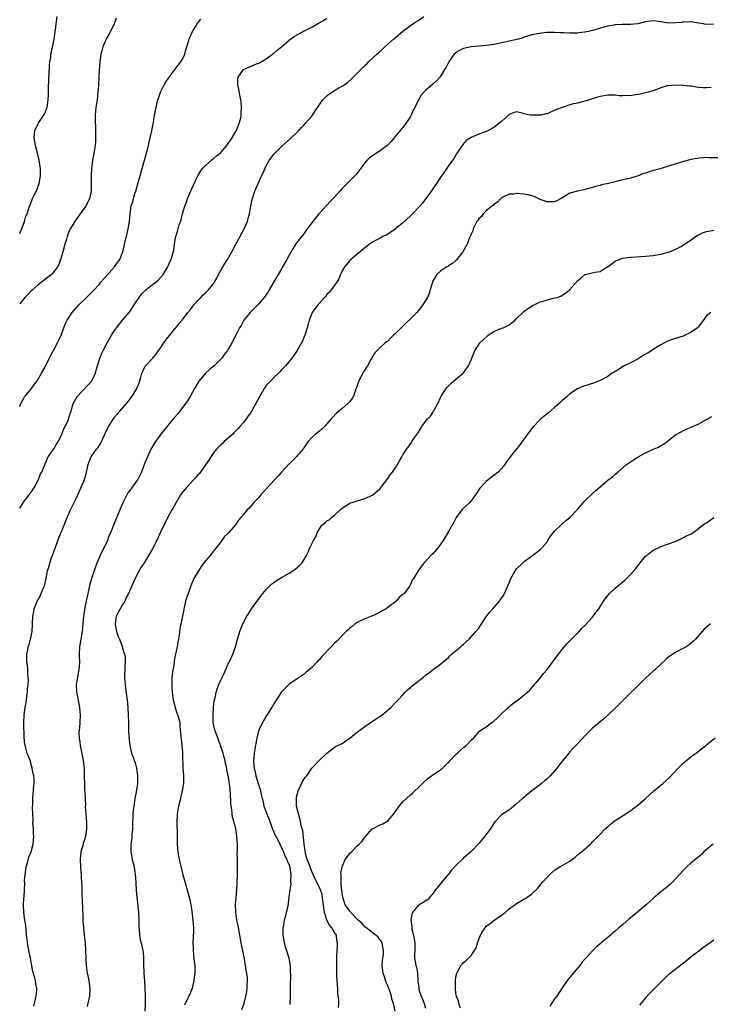
# Model space of a CAD drawing. Units: inches. Extents: x 2511000 to 2514000, y 1521000 to 1524000.
# Drawn here: x 2511000 to 2511182, y 1522871 to 1523130 of the extents above; entities that cross this region are included whole.
import ezdxf

# ---------------------------------------------------------------- set-up
doc = ezdxf.new("R2010")
doc.units = ezdxf.units.IN
doc.header["$MEASUREMENT"] = 0
doc.layers.add('LD25111521_10ft', color=82, linetype='Continuous')

msp = doc.modelspace()

# ---------------------------------------------------------------- linework, layer by layer
at = {"layer": 'LD25111521_10ft'}
for points, elevation in [([(2511000, 1523073.77), (2511000.24, 1523074.24), (2511000.54, 1523075), (2511001.29, 1523077), (2511001.66, 1523078.34), (2511001.94, 1523079), (2511002.6, 1523081), (2511002.73, 1523081.27), (2511003.39, 1523083), (2511003.72, 1523083.72), (2511004.57, 1523085.43), (2511005, 1523086.54), (2511005.15, 1523087), (2511005.48, 1523089), (2511005.45, 1523091), (2511005.41, 1523091.41), (2511005.15, 1523093.15), (2511004.73, 1523095), (2511004.21, 1523097), (2511003.99, 1523098.01), (2511003.8, 1523099), (2511003.96, 1523101), (2511004.33, 1523101.67), (2511005.02, 1523103), (2511006.39, 1523105), (2511006.6, 1523105.4), (2511007.17, 1523106.83), (2511007.23, 1523107), (2511007.5, 1523109), (2511007.56, 1523110.44), (2511007.56, 1523111.56), (2511007.69, 1523115), (2511007.76, 1523115.76), (2511007.83, 1523118.17), (2511007.96, 1523119), (2511008.17, 1523120.17), (2511008.25, 1523121), (2511008.37, 1523121.63), (2511009, 1523124.51), (2511009.09, 1523125), (2511009.39, 1523127), (2511009.43, 1523127.43), (2511009.62, 1523129), (2511009.68, 1523129.68), (2511009.85, 1523131)], 7290), ([(2511025.46, 1523130.54), (2511024.89, 1523129), (2511023.94, 1523127), (2511023.61, 1523126.39), (2511023, 1523125.35), (2511022.82, 1523125), (2511021.95, 1523123), (2511021.74, 1523122.26), (2511021.4, 1523121), (2511021.12, 1523119), (2511020.98, 1523117), (2511020.79, 1523112.79), (2511020.63, 1523111), (2511020.39, 1523109), (2511020.09, 1523107), (2511020.01, 1523105.99), (2511019.88, 1523105), (2511019.86, 1523103.86), (2511019.89, 1523103), (2511019.96, 1523102.04), (2511020, 1523101), (2511020, 1523100), (2511020.01, 1523099), (2511019.95, 1523098.05), (2511019.86, 1523097), (2511019.57, 1523095), (2511019.46, 1523094.54), (2511019.22, 1523093), (2511018.96, 1523091), (2511018.85, 1523089), (2511018.87, 1523087), (2511018.83, 1523085), (2511018.42, 1523083), (2511017.41, 1523081), (2511015.98, 1523079), (2511015.58, 1523078.42), (2511015, 1523077.65), (2511014.55, 1523077), (2511013.82, 1523075.82), (2511013.34, 1523075), (2511013, 1523074.26), (2511012.49, 1523073), (2511012.3, 1523072.3), (2511011.9, 1523071), (2511011.37, 1523069), (2511010.8, 1523067), (2511010.31, 1523065.69), (2511009.97, 1523065), (2511009, 1523063.72), (2511008.37, 1523063), (2511007.64, 1523062.36), (2511005, 1523060.37), (2511003.35, 1523059), (2511003, 1523058.67), (2511002.2, 1523057.8), (2511001.4, 1523057), (2511001, 1523056.54), (2511000, 1523055.3)], 7300), ([(2511000, 1523001.47), (2511001, 1523003.1), (2511002.51, 1523005), (2511003, 1523005.66), (2511003.53, 1523006.47), (2511003.89, 1523007), (2511004.96, 1523009), (2511005.51, 1523010.49), (2511005.81, 1523011), (2511006.46, 1523012.46), (2511006.66, 1523013), (2511007, 1523013.78), (2511007.35, 1523014.65), (2511007.55, 1523015), (2511009, 1523017.09), (2511009.68, 1523018.32), (2511010.11, 1523019), (2511011, 1523020.71), (2511011.14, 1523021), (2511011.62, 1523022.38), (2511012.01, 1523023), (2511012.86, 1523024.86), (2511013, 1523025.26), (2511013.39, 1523026.61), (2511013.55, 1523027), (2511013.76, 1523027.76), (2511014.14, 1523029), (2511015.13, 1523030.87), (2511015.21, 1523031), (2511018.06, 1523033.94), (2511019, 1523035.01), (2511019.97, 1523037), (2511020.16, 1523037.84), (2511020.52, 1523039), (2511021.1, 1523041), (2511021.67, 1523042.32), (2511021.98, 1523043), (2511023.06, 1523045), (2511023.79, 1523046.21), (2511024.21, 1523047), (2511025, 1523048.26), (2511025.5, 1523049), (2511027, 1523050.89), (2511028.93, 1523053.07), (2511030.21, 1523055), (2511031.47, 1523057), (2511032.15, 1523057.85), (2511033.13, 1523058.87), (2511033.28, 1523059), (2511035, 1523060.34), (2511035.89, 1523061), (2511036.5, 1523061.5), (2511037.86, 1523063), (2511039.06, 1523065), (2511039.62, 1523066.38), (2511039.96, 1523067), (2511040.6, 1523069.4), (2511040.82, 1523071), (2511041, 1523072.1), (2511041.19, 1523073), (2511041.62, 1523074.38), (2511041.77, 1523075), (2511042.08, 1523076.08), (2511042.55, 1523077.45), (2511042.92, 1523079), (2511043.51, 1523081), (2511043.96, 1523082.04), (2511044.24, 1523083), (2511045.21, 1523085.21), (2511046.99, 1523089.01), (2511047.73, 1523090.27), (2511048.31, 1523091), (2511049, 1523091.74), (2511050.45, 1523093), (2511050.73, 1523093.27), (2511051, 1523093.44), (2511051.81, 1523094.19), (2511052.86, 1523095), (2511053, 1523095.13), (2511054.63, 1523097), (2511054.78, 1523097.22), (2511055, 1523097.47), (2511055.59, 1523098.41), (2511056.02, 1523099), (2511057, 1523100.66), (2511057.19, 1523101), (2511057.66, 1523102.34), (2511057.97, 1523103), (2511058.28, 1523104.28), (2511058.4, 1523105), (2511058.38, 1523105.62), (2511058.46, 1523107), (2511058.36, 1523108.36), (2511058.27, 1523109), (2511058.08, 1523109.92), (2511057.79, 1523111.79), (2511057.5, 1523113), (2511057.52, 1523114.48), (2511057.59, 1523115), (2511059, 1523117), (2511061, 1523117.86), (2511062.45, 1523118.45), (2511063, 1523118.66), (2511065, 1523119.82), (2511067, 1523121.32), (2511067.9, 1523122.1), (2511069, 1523123), (2511071, 1523124.69), (2511071.4, 1523125), (2511072.35, 1523125.65), (2511073, 1523126.07), (2511073.59, 1523126.41), (2511074.71, 1523127), (2511077, 1523128.14), (2511078.5, 1523129), (2511080.07, 1523129.93), (2511081, 1523130.5)], 7320), ([(2511000, 1523028.21), (2511000.28, 1523029), (2511001, 1523030.29), (2511001.24, 1523030.76), (2511001.41, 1523031), (2511003.1, 1523033), (2511003.88, 1523034.12), (2511004.63, 1523035), (2511005, 1523035.61), (2511005.79, 1523037), (2511006.68, 1523038.68), (2511007, 1523039.32), (2511007.82, 1523041), (2511008.19, 1523041.81), (2511009, 1523043.18), (2511009.97, 1523045), (2511010.29, 1523045.71), (2511010.97, 1523047), (2511011.63, 1523049), (2511012.03, 1523049.97), (2511012.54, 1523051), (2511013.87, 1523053), (2511015, 1523054.34), (2511015.61, 1523055), (2511017.64, 1523057), (2511018.34, 1523057.66), (2511019, 1523058.32), (2511019.33, 1523058.67), (2511021, 1523060.51), (2511021.42, 1523061), (2511023, 1523062.73), (2511025.02, 1523065), (2511025.8, 1523066.2), (2511026.41, 1523067), (2511027.22, 1523069), (2511027.56, 1523070.44), (2511027.85, 1523071.85), (2511028.12, 1523073), (2511028.61, 1523075), (2511028.98, 1523077), (2511029.15, 1523079), (2511029.41, 1523081), (2511029.79, 1523082.21), (2511029.96, 1523083), (2511030.37, 1523084.37), (2511030.59, 1523085), (2511031.27, 1523087.27), (2511031.76, 1523089), (2511032.01, 1523089.99), (2511032.87, 1523093.13), (2511033.6, 1523095.6), (2511033.96, 1523097), (2511034.12, 1523097.88), (2511034.42, 1523099), (2511034.82, 1523100.82), (2511035, 1523101.83), (2511035.24, 1523103), (2511035.58, 1523105), (2511035.95, 1523107), (2511036.28, 1523108.28), (2511036.45, 1523109), (2511036.57, 1523109.43), (2511037.11, 1523111), (2511038.07, 1523113), (2511038.42, 1523113.58), (2511039.41, 1523115), (2511040.74, 1523116.74), (2511041.82, 1523118.18), (2511042.51, 1523119), (2511043, 1523119.86), (2511043.54, 1523121), (2511043.84, 1523122.16), (2511044.62, 1523124.62), (2511044.71, 1523125), (2511044.78, 1523125.22), (2511045.52, 1523127), (2511046.85, 1523129.15), (2511047.72, 1523130.28)], 7310), ([(2511003.71, 1522870.29), (2511004.2, 1522872.2), (2511004.37, 1522873), (2511004.4, 1522873.6), (2511004.52, 1522875), (2511004.29, 1522876.29), (2511004.19, 1522877), (2511003.93, 1522878.07), (2511003.46, 1522879.46), (2511002.85, 1522883), (2511002.52, 1522884.52), (2511002.45, 1522885), (2511002.09, 1522887), (2511001.99, 1522887.99), (2511001.84, 1522889), (2511001.67, 1522890.33), (2511001.58, 1522891.58), (2511001.35, 1522893), (2511001.09, 1522895), (2511001.03, 1522897), (2511001.14, 1522898.86), (2511001.15, 1522899.15), (2511001.26, 1522901), (2511001.33, 1522902.67), (2511001.31, 1522903.31), (2511001.44, 1522905), (2511001.72, 1522907), (2511002.05, 1522908.05), (2511002.39, 1522909.61), (2511003.05, 1522911), (2511003.58, 1522913), (2511003.69, 1522915), (2511003.68, 1522915.68), (2511003.62, 1522917), (2511003.51, 1522918.49), (2511003.52, 1522919), (2511003.54, 1522919.54), (2511003.46, 1522921), (2511003.4, 1522922.6), (2511003.5, 1522923.5), (2511003.47, 1522925), (2511003.56, 1522926.44), (2511003.64, 1522927), (2511003.68, 1522927.68), (2511003.81, 1522929), (2511003.79, 1522930.21), (2511003.71, 1522931), (2511003.55, 1522931.55), (2511003.32, 1522933), (2511002.74, 1522935), (2511002.01, 1522937), (2511001.63, 1522938.37), (2511001.42, 1522939), (2511001.35, 1522939.35), (2511001.2, 1522941), (2511001.11, 1522945), (2511001.16, 1522947), (2511001.43, 1522949), (2511001.69, 1522950.31), (2511001.89, 1522951.89), (2511002.05, 1522953), (2511002.09, 1522953.91), (2511002.22, 1522955), (2511002.29, 1522956.29), (2511002.26, 1522957), (2511002.16, 1522957.84), (2511002.13, 1522959), (2511002.08, 1522960.08), (2511001.92, 1522961), (2511001.87, 1522962.13), (2511001.9, 1522963), (2511002.12, 1522964.12), (2511002.28, 1522965), (2511002.46, 1522965.54), (2511002.88, 1522967), (2511003.25, 1522969), (2511003.37, 1522971), (2511003.51, 1522973), (2511003.69, 1522974.31), (2511003.84, 1522975), (2511004.6, 1522977), (2511004.77, 1522977.23), (2511005.49, 1522978.51), (2511005.7, 1522979), (2511006.11, 1522980.11), (2511006.53, 1522981), (2511006.95, 1522983), (2511007.36, 1522985), (2511007.77, 1522986.23), (2511007.93, 1522987), (2511008.38, 1522988.38), (2511008.71, 1522989.29), (2511009, 1522990.01), (2511010.29, 1522993.71), (2511011, 1522995.33), (2511011.69, 1522997), (2511012.05, 1522997.95), (2511013.44, 1523001), (2511015, 1523004.21), (2511016.23, 1523007), (2511017.05, 1523009), (2511017.5, 1523010.5), (2511017.64, 1523011), (2511018.08, 1523013), (2511018.32, 1523013.68), (2511018.82, 1523015), (2511019, 1523015.27), (2511020.27, 1523017), (2511020.61, 1523017.39), (2511021, 1523018.07), (2511021.38, 1523018.62), (2511021.98, 1523019.98), (2511022.48, 1523021), (2511023, 1523022.15), (2511023.29, 1523022.71), (2511023.44, 1523023), (2511024.69, 1523025), (2511025, 1523025.44), (2511025.73, 1523026.27), (2511026.41, 1523027), (2511028.17, 1523029), (2511028.52, 1523029.48), (2511029, 1523030.07), (2511029.68, 1523031), (2511030.8, 1523032.8), (2511030.92, 1523033), (2511031.48, 1523034.52), (2511031.69, 1523035), (2511031.98, 1523035.98), (2511032.22, 1523037), (2511032.44, 1523037.56), (2511033.12, 1523038.88), (2511033.21, 1523039), (2511035, 1523040.88), (2511035.08, 1523041), (2511035.94, 1523042.06), (2511036.58, 1523043), (2511037, 1523043.54), (2511038.03, 1523045), (2511039, 1523046.31), (2511039.56, 1523047), (2511041, 1523048.83), (2511041.16, 1523049), (2511041.99, 1523050.01), (2511042.83, 1523051), (2511044.33, 1523053), (2511045, 1523053.81), (2511045.93, 1523055), (2511047, 1523056.19), (2511047.76, 1523057), (2511048.38, 1523057.62), (2511049, 1523058.19), (2511049.4, 1523058.6), (2511049.76, 1523059), (2511051, 1523060.5), (2511051.33, 1523061), (2511051.96, 1523062.04), (2511052.45, 1523063), (2511053.57, 1523065), (2511054.12, 1523065.88), (2511054.8, 1523067), (2511055.95, 1523069), (2511057, 1523071.04), (2511058.08, 1523073), (2511058.39, 1523073.61), (2511059.18, 1523075), (2511060.04, 1523077), (2511060.21, 1523077.79), (2511060.57, 1523079), (2511060.94, 1523081.06), (2511061.27, 1523082.73), (2511062.01, 1523085), (2511062.85, 1523087), (2511063.76, 1523089), (2511064.19, 1523089.81), (2511064.68, 1523091), (2511065, 1523091.6), (2511065.8, 1523093), (2511067, 1523094.66), (2511069, 1523096.73), (2511071.53, 1523099), (2511073, 1523100.29), (2511073.69, 1523101), (2511074.31, 1523101.69), (2511075, 1523102.39), (2511075.53, 1523103), (2511077, 1523104.75), (2511077.19, 1523105), (2511077.86, 1523106.14), (2511078.51, 1523107), (2511079.92, 1523109), (2511080.41, 1523109.58), (2511081, 1523110.04), (2511081.51, 1523110.49), (2511083, 1523111.46), (2511084.16, 1523112.16), (2511085, 1523112.64), (2511085.54, 1523113), (2511086.39, 1523113.61), (2511087.45, 1523114.55), (2511087.9, 1523115), (2511089, 1523116.04), (2511089.91, 1523117), (2511090.47, 1523117.53), (2511091, 1523118.08), (2511091.47, 1523118.53), (2511091.94, 1523119), (2511093, 1523119.94), (2511094.13, 1523121), (2511094.6, 1523121.4), (2511095.63, 1523122.37), (2511096.28, 1523123), (2511098.58, 1523125), (2511099, 1523125.35), (2511101, 1523127.08), (2511103, 1523128.62), (2511104.44, 1523129.56), (2511105, 1523129.91), (2511106.54, 1523131)], 7330), ([(2511182.91, 1523128.91), (2511180.89, 1523128.89), (2511180.28, 1523129), (2511179, 1523129.19), (2511177, 1523129.55), (2511176.51, 1523129.49), (2511175, 1523129.52), (2511174.59, 1523129.41), (2511173, 1523129.25), (2511171, 1523129.2), (2511169.44, 1523129.44), (2511169, 1523129.54), (2511168.34, 1523129.66), (2511167, 1523129.8), (2511166.28, 1523129.72), (2511165, 1523129.52), (2511162.96, 1523129.04), (2511161, 1523128.85), (2511159, 1523128.83), (2511158.81, 1523128.81), (2511157, 1523128.74), (2511156.67, 1523128.67), (2511155, 1523128.43), (2511153, 1523127.87), (2511151.38, 1523127.38), (2511151, 1523127.25), (2511149.94, 1523127), (2511149, 1523126.82), (2511147.36, 1523126.64), (2511147, 1523126.59), (2511145.4, 1523126.6), (2511145, 1523126.56), (2511143.32, 1523126.68), (2511142.67, 1523126.67), (2511141, 1523126.76), (2511139, 1523126.73), (2511137.45, 1523126.55), (2511137, 1523126.52), (2511135, 1523126.09), (2511133, 1523125.48), (2511132.66, 1523125.34), (2511131.45, 1523125), (2511129, 1523124.44), (2511128.3, 1523124.3), (2511127, 1523124), (2511125, 1523123.62), (2511123, 1523123.35), (2511121.18, 1523123.18), (2511119, 1523122.95), (2511117, 1523122.51), (2511115.97, 1523122.03), (2511115, 1523121.45), (2511114.75, 1523121.25), (2511114.51, 1523121), (2511113.12, 1523119), (2511112.42, 1523117.58), (2511112.01, 1523117), (2511111, 1523115.33), (2511110.73, 1523115), (2511109.93, 1523114.07), (2511108.89, 1523113.11), (2511107, 1523111.51), (2511106.5, 1523111), (2511105.79, 1523110.21), (2511105.12, 1523109), (2511104.16, 1523107), (2511103.75, 1523106.25), (2511103.2, 1523105), (2511103, 1523104.64), (2511101.98, 1523103), (2511101, 1523101.76), (2511100.65, 1523101.35), (2511100.4, 1523101), (2511099, 1523099.35), (2511098.72, 1523099), (2511097.93, 1523098.07), (2511097, 1523097.1), (2511096.88, 1523097), (2511095, 1523095.61), (2511094.02, 1523095), (2511093, 1523094.3), (2511092.25, 1523093.75), (2511091.49, 1523093), (2511091, 1523092.38), (2511089, 1523089.74), (2511088.66, 1523089.34), (2511088.34, 1523089), (2511086.28, 1523087), (2511085, 1523085.63), (2511084.39, 1523085), (2511083, 1523083.4), (2511082.62, 1523083), (2511081.8, 1523082.2), (2511081, 1523081.3), (2511079, 1523079.2), (2511078.82, 1523079), (2511077.25, 1523077), (2511075.82, 1523075), (2511075.45, 1523074.55), (2511074.6, 1523073.4), (2511073, 1523071.35), (2511072.07, 1523069.93), (2511071, 1523068.07), (2511070.46, 1523067), (2511069.89, 1523066.11), (2511069.32, 1523065), (2511069, 1523064.54), (2511068.13, 1523063), (2511067.68, 1523062.32), (2511065.79, 1523059), (2511065.52, 1523058.48), (2511065, 1523057.76), (2511064.7, 1523057.3), (2511063, 1523055.28), (2511060.79, 1523053), (2511059.12, 1523051), (2511058.38, 1523049.62), (2511057.98, 1523049), (2511056.96, 1523047), (2511055.93, 1523045), (2511055, 1523043.32), (2511054.81, 1523043), (2511054.01, 1523041.99), (2511053.31, 1523041), (2511053, 1523040.68), (2511051.27, 1523039), (2511050, 1523038), (2511049, 1523037), (2511047.32, 1523035), (2511047.19, 1523034.81), (2511047, 1523034.48), (2511046.07, 1523033), (2511045, 1523031.02), (2511044.23, 1523029.77), (2511043.71, 1523029), (2511042.23, 1523027), (2511041.65, 1523026.35), (2511040.75, 1523025.25), (2511039, 1523023.18), (2511037.23, 1523021), (2511037, 1523020.7), (2511035.79, 1523019), (2511035, 1523017.7), (2511034.61, 1523017), (2511033.67, 1523015), (2511032.84, 1523013), (2511032.08, 1523011), (2511031.75, 1523010.25), (2511031.12, 1523009), (2511031, 1523008.82), (2511029.65, 1523007), (2511029, 1523006.16), (2511028.52, 1523005.48), (2511028.25, 1523005), (2511027.16, 1523002.84), (2511026.41, 1523001), (2511024.7, 1522997), (2511023.9, 1522995), (2511023.63, 1522994.37), (2511023.11, 1522993), (2511021.2, 1522989), (2511020.38, 1522987), (2511019.95, 1522986.05), (2511019.63, 1522985), (2511018.96, 1522983), (2511018.52, 1522981.48), (2511018.22, 1522980.22), (2511017.96, 1522979), (2511017.82, 1522978.18), (2511017.57, 1522977), (2511017.13, 1522974.87), (2511017, 1522973.97), (2511016.86, 1522973.14), (2511016.44, 1522969), (2511015.74, 1522965), (2511015.65, 1522963), (2511015.69, 1522962.31), (2511015.73, 1522961), (2511015.64, 1522959.64), (2511015.61, 1522959), (2511015.54, 1522958.46), (2511015.21, 1522957), (2511014.86, 1522955), (2511014.97, 1522953), (2511015.34, 1522951.34), (2511015.78, 1522949), (2511015.85, 1522947.85), (2511015.93, 1522947), (2511015.84, 1522945), (2511015.74, 1522943.74), (2511015.65, 1522943), (2511015.63, 1522942.37), (2511015.65, 1522941), (2511015.82, 1522939.82), (2511015.91, 1522939), (2511016.74, 1522935), (2511016.98, 1522933.02), (2511017.03, 1522930.97), (2511017.05, 1522929), (2511017.13, 1522927.13), (2511017.18, 1522926.82), (2511017.26, 1522925), (2511017.31, 1522923.31), (2511017.29, 1522922.71), (2511017.4, 1522921), (2511017.55, 1522919.55), (2511017.59, 1522919), (2511017.6, 1522918.4), (2511017.65, 1522917), (2511017.37, 1522915), (2511017, 1522913.89), (2511016.76, 1522913.24), (2511016.62, 1522912.62), (2511016.12, 1522911), (2511015.99, 1522910.01), (2511015.91, 1522909), (2511016.03, 1522907), (2511016.16, 1522905.84), (2511016.22, 1522905), (2511016.22, 1522904.22), (2511016.33, 1522903), (2511016.4, 1522901.6), (2511016.37, 1522901), (2511016.37, 1522900.37), (2511016.48, 1522897.52), (2511016.55, 1522896.55), (2511016.66, 1522893.34), (2511016.66, 1522892.66), (2511016.79, 1522891), (2511017.04, 1522889), (2511017.27, 1522887), (2511017.37, 1522885), (2511017.41, 1522883), (2511017.45, 1522882.55), (2511017.52, 1522881), (2511017.69, 1522879.69), (2511017.82, 1522879), (2511018.06, 1522877.94), (2511018.25, 1522877), (2511018.53, 1522875), (2511018.4, 1522873), (2511017.93, 1522871), (2511017.77, 1522870.23)], 7340), ([(2511182.3, 1523112.3), (2511181, 1523112.14), (2511180.18, 1523112.18), (2511179, 1523112.27), (2511178.34, 1523112.34), (2511177, 1523112.58), (2511176.57, 1523112.57), (2511175, 1523112.8), (2511174.79, 1523112.79), (2511173, 1523112.9), (2511171, 1523112.74), (2511170.66, 1523112.66), (2511169, 1523112.13), (2511167.66, 1523111.66), (2511167, 1523111.38), (2511165.69, 1523111), (2511165, 1523110.83), (2511163.52, 1523110.48), (2511163, 1523110.4), (2511161.77, 1523110.23), (2511161, 1523110.09), (2511159.88, 1523110.12), (2511159, 1523110.05), (2511158.05, 1523110.05), (2511157, 1523110.2), (2511155.76, 1523110.24), (2511155, 1523110.21), (2511153, 1523109.88), (2511152.33, 1523109.67), (2511151, 1523109.29), (2511149, 1523108.64), (2511148.58, 1523108.58), (2511147, 1523108.14), (2511145.94, 1523107.94), (2511145, 1523107.68), (2511143, 1523107.01), (2511141.54, 1523106.46), (2511141, 1523106.16), (2511140.11, 1523105.89), (2511139, 1523105.35), (2511138.68, 1523105.32), (2511137.35, 1523105), (2511137, 1523104.93), (2511134.93, 1523104.93), (2511134.52, 1523105), (2511133, 1523105.33), (2511132.47, 1523105.53), (2511131, 1523105.85), (2511130.35, 1523105.65), (2511129, 1523105.18), (2511128.92, 1523105.08), (2511127, 1523103.28), (2511126.67, 1523103), (2511125, 1523101.76), (2511124.51, 1523101.49), (2511123.74, 1523101), (2511123, 1523100.68), (2511121, 1523099.95), (2511119, 1523099.05), (2511117.72, 1523098.28), (2511116.77, 1523097.23), (2511116.65, 1523097), (2511115, 1523094.55), (2511114.42, 1523093.58), (2511113, 1523091.59), (2511112.6, 1523091), (2511111.97, 1523090.03), (2511111.2, 1523089), (2511108.73, 1523085.27), (2511107.07, 1523083), (2511106.16, 1523081.84), (2511105.45, 1523081), (2511103.56, 1523079), (2511103.26, 1523078.74), (2511103, 1523078.47), (2511101, 1523076.58), (2511099, 1523074.93), (2511097.86, 1523074.14), (2511097, 1523073.65), (2511096.6, 1523073.4), (2511095.76, 1523073), (2511095, 1523072.61), (2511094.13, 1523072.13), (2511093, 1523071.49), (2511092.24, 1523071), (2511091.56, 1523070.44), (2511091, 1523070.02), (2511089.73, 1523069), (2511089, 1523068.35), (2511087, 1523066.73), (2511086.25, 1523065.75), (2511085.64, 1523065), (2511085, 1523064), (2511084.56, 1523063), (2511084.13, 1523061.87), (2511083.57, 1523061), (2511083, 1523060.2), (2511082.11, 1523059), (2511081.67, 1523058.33), (2511081, 1523057.74), (2511080.69, 1523057.31), (2511080.33, 1523057), (2511079, 1523055.47), (2511078.56, 1523055), (2511077.33, 1523053.33), (2511077.11, 1523053), (2511077, 1523052.78), (2511076.33, 1523051), (2511076.06, 1523049.94), (2511075.79, 1523049), (2511075.14, 1523047), (2511075, 1523046.71), (2511074.53, 1523045.47), (2511074.3, 1523045), (2511073.15, 1523043), (2511072.3, 1523041.7), (2511071.71, 1523041), (2511071, 1523040.08), (2511070.04, 1523039), (2511069, 1523037.9), (2511068.6, 1523037.4), (2511068.21, 1523037), (2511067, 1523035.86), (2511066.17, 1523035), (2511065.62, 1523034.38), (2511065, 1523033.74), (2511064.68, 1523033.32), (2511064.45, 1523033), (2511063.2, 1523030.8), (2511062.25, 1523029), (2511061.15, 1523027), (2511061, 1523026.77), (2511060.2, 1523025.8), (2511059.7, 1523025), (2511059, 1523024.07), (2511058.05, 1523023), (2511057.55, 1523022.45), (2511057, 1523021.81), (2511056.57, 1523021.43), (2511056.16, 1523021), (2511055, 1523019.94), (2511053.93, 1523019), (2511053.45, 1523018.55), (2511053, 1523018.18), (2511051.88, 1523017), (2511051, 1523015.92), (2511050.38, 1523015), (2511049.86, 1523014.14), (2511049, 1523012.91), (2511047.36, 1523010.64), (2511047, 1523010.24), (2511046.44, 1523009.56), (2511045.92, 1523009), (2511045, 1523008.05), (2511044.03, 1523007), (2511043, 1523005.78), (2511042.43, 1523005), (2511041.21, 1523003), (2511040.46, 1523001.54), (2511040.14, 1523001), (2511039, 1522998.91), (2511037, 1522994.95), (2511036.38, 1522993.62), (2511036.11, 1522993), (2511035, 1522990.76), (2511034, 1522989), (2511033, 1522987.33), (2511032.03, 1522985.97), (2511031, 1522984.09), (2511030.43, 1522983), (2511030, 1522982), (2511029.53, 1522981), (2511028.71, 1522979), (2511028.08, 1522977.92), (2511027.71, 1522977), (2511027, 1522975.92), (2511026.47, 1522975), (2511025.96, 1522974.04), (2511025.47, 1522973), (2511025.13, 1522971), (2511025.18, 1522970.82), (2511025.55, 1522969), (2511025.89, 1522967.89), (2511026.31, 1522967), (2511027, 1522965.13), (2511027.06, 1522965), (2511027.45, 1522963.45), (2511027.67, 1522963), (2511027.78, 1522962.22), (2511027.85, 1522961), (2511027.73, 1522959.73), (2511027.61, 1522957), (2511027.74, 1522955.74), (2511027.77, 1522955), (2511027.86, 1522954.14), (2511028.16, 1522952.16), (2511028.31, 1522951), (2511028.52, 1522949), (2511028.62, 1522947), (2511028.65, 1522945.35), (2511028.69, 1522944.69), (2511028.72, 1522943), (2511028.78, 1522941.22), (2511029, 1522939), (2511029.48, 1522937), (2511029.89, 1522935.89), (2511030.17, 1522935), (2511030.4, 1522934.4), (2511030.78, 1522933), (2511031.09, 1522931), (2511031.08, 1522929), (2511030.75, 1522926.75), (2511030.38, 1522925), (2511030.29, 1522924.29), (2511030.05, 1522923), (2511029.92, 1522922.08), (2511029.86, 1522921), (2511029.84, 1522919.84), (2511029.78, 1522919), (2511029.71, 1522917), (2511029.56, 1522915.56), (2511029.54, 1522914.46), (2511029.31, 1522913), (2511029.27, 1522911.27), (2511029.3, 1522911), (2511029.57, 1522909.57), (2511029.69, 1522909), (2511029.95, 1522907.95), (2511030.14, 1522907), (2511030.32, 1522905.68), (2511030.43, 1522905), (2511030.59, 1522903), (2511030.74, 1522900.74), (2511030.89, 1522899), (2511031.3, 1522895), (2511031.38, 1522893), (2511031.38, 1522891.38), (2511031.39, 1522891), (2511031.46, 1522890.54), (2511031.56, 1522889), (2511031.78, 1522887.78), (2511032.01, 1522887), (2511032.47, 1522885), (2511032.53, 1522884.53), (2511032.63, 1522883), (2511032.61, 1522881.39), (2511032.69, 1522879), (2511032.88, 1522876.88), (2511033.02, 1522875.02), (2511033.07, 1522873), (2511033.05, 1522870.95), (2511032.95, 1522869)], 7350), ([(2511185, 1523093.73), (2511181.75, 1523093.75), (2511181, 1523093.81), (2511180.22, 1523093.78), (2511179, 1523093.66), (2511177, 1523093.27), (2511175, 1523092.79), (2511173, 1523092.17), (2511171, 1523091.5), (2511169.33, 1523091), (2511167.47, 1523090.53), (2511167, 1523090.38), (2511165.92, 1523090.08), (2511165, 1523089.72), (2511164.43, 1523089.57), (2511163, 1523089), (2511161, 1523088.42), (2511160.2, 1523088.2), (2511159, 1523087.93), (2511157.55, 1523087.55), (2511157, 1523087.45), (2511155.22, 1523087), (2511153.37, 1523086.63), (2511153, 1523086.48), (2511151.78, 1523086.22), (2511151, 1523085.9), (2511149, 1523085.37), (2511148.71, 1523085.29), (2511147, 1523084.99), (2511145, 1523084.41), (2511142.71, 1523083), (2511141.6, 1523082.4), (2511141, 1523082.18), (2511139.89, 1523082.12), (2511139, 1523082.19), (2511137.22, 1523082.78), (2511136.66, 1523083), (2511135.58, 1523083.58), (2511135, 1523083.7), (2511133.99, 1523083.99), (2511133, 1523084.13), (2511131, 1523084.31), (2511130.21, 1523084.21), (2511129, 1523084.13), (2511127, 1523083.17), (2511126.82, 1523083), (2511125.95, 1523082.06), (2511125, 1523081.45), (2511124.78, 1523081.22), (2511124.48, 1523081), (2511123, 1523079.75), (2511122.16, 1523079), (2511121.73, 1523078.27), (2511121, 1523077.64), (2511120.75, 1523077.25), (2511120.54, 1523077), (2511119.95, 1523075.95), (2511119.56, 1523075), (2511119.48, 1523074.52), (2511119, 1523073.66), (2511118.84, 1523073.16), (2511118.73, 1523073), (2511118.49, 1523072.49), (2511117.94, 1523071), (2511116.85, 1523069), (2511115.16, 1523066.84), (2511115, 1523066.72), (2511114.1, 1523065.9), (2511113, 1523065.26), (2511112.85, 1523065.15), (2511112.58, 1523065), (2511111, 1523063.99), (2511109.92, 1523063), (2511109, 1523061.42), (2511108.8, 1523061), (2511108.7, 1523060.7), (2511107.92, 1523058.08), (2511107.48, 1523057), (2511107, 1523056.16), (2511106.31, 1523055), (2511104.68, 1523053), (2511103, 1523051.32), (2511101.8, 1523050.2), (2511100.55, 1523049), (2511099, 1523047.42), (2511098.55, 1523047), (2511097.78, 1523046.22), (2511097, 1523045.5), (2511096.73, 1523045.27), (2511096.37, 1523045), (2511095, 1523043.77), (2511094.2, 1523043), (2511093.62, 1523042.38), (2511092.85, 1523041.15), (2511092.8, 1523041), (2511092.6, 1523040.6), (2511091.7, 1523039), (2511091.41, 1523038.59), (2511091, 1523037.9), (2511090.65, 1523037.35), (2511089.39, 1523035), (2511089, 1523033.79), (2511088.51, 1523032.51), (2511087.97, 1523031), (2511087.61, 1523030.39), (2511087, 1523029.58), (2511086.51, 1523029), (2511085, 1523027.75), (2511083.53, 1523026.47), (2511082.52, 1523025.48), (2511082.1, 1523025), (2511081, 1523023.68), (2511080.32, 1523023), (2511079.69, 1523022.31), (2511079, 1523021.79), (2511077.99, 1523021), (2511077, 1523020.1), (2511076.04, 1523019), (2511075, 1523017.51), (2511074.8, 1523017.2), (2511073, 1523015.07), (2511071.97, 1523014.03), (2511071, 1523013.14), (2511069, 1523010.95), (2511068.12, 1523009.88), (2511067, 1523008.8), (2511065.37, 1523007), (2511064.26, 1523005.74), (2511063.54, 1523005), (2511063, 1523004.26), (2511061.72, 1523003), (2511061, 1523002.07), (2511060.49, 1523001.51), (2511059.96, 1523001), (2511059, 1522999.85), (2511058.31, 1522999), (2511057.71, 1522998.29), (2511056.88, 1522997.12), (2511055.01, 1522995), (2511053.98, 1522994.02), (2511053.32, 1522993), (2511053, 1522992.64), (2511051.83, 1522991), (2511051.42, 1522990.58), (2511051, 1522990.07), (2511050.19, 1522989), (2511049, 1522987.62), (2511047.88, 1522986.12), (2511047.12, 1522985), (2511045.94, 1522983), (2511045.09, 1522981), (2511045, 1522980.74), (2511044.38, 1522979), (2511043.75, 1522977), (2511043.35, 1522975.35), (2511043.28, 1522975), (2511043.25, 1522974.75), (2511042.92, 1522973.08), (2511042.48, 1522971), (2511042.18, 1522969.82), (2511042.07, 1522968.07), (2511041.85, 1522967), (2511041.68, 1522966.32), (2511041.49, 1522965), (2511041, 1522962.65), (2511040.75, 1522961.25), (2511040.69, 1522960.69), (2511040.21, 1522957.79), (2511040.15, 1522957), (2511040.15, 1522956.15), (2511040.08, 1522955), (2511040.14, 1522953.86), (2511040.27, 1522952.27), (2511040.46, 1522951), (2511040.97, 1522948.97), (2511041.46, 1522947.46), (2511041.7, 1522947), (2511041.97, 1522946.03), (2511042.2, 1522945), (2511042.26, 1522944.26), (2511042.34, 1522943), (2511042.53, 1522940.53), (2511042.73, 1522939), (2511042.9, 1522937.1), (2511042.89, 1522936.89), (2511043.05, 1522933), (2511043.16, 1522931.16), (2511043.15, 1522929), (2511042.86, 1522927), (2511042.47, 1522925.53), (2511042.36, 1522925), (2511041.86, 1522923), (2511041.55, 1522921), (2511041.43, 1522918.57), (2511041.48, 1522915.48), (2511041.47, 1522915), (2511041.52, 1522913), (2511041.71, 1522911), (2511042.07, 1522909), (2511042.23, 1522908.24), (2511043, 1522904.89), (2511043.41, 1522903.41), (2511043.77, 1522902.23), (2511044.64, 1522899), (2511045, 1522897.44), (2511045.09, 1522897), (2511045.35, 1522895.35), (2511045.65, 1522893), (2511045.71, 1522891.71), (2511045.79, 1522891), (2511045.8, 1522890.2), (2511045.64, 1522887), (2511045.69, 1522885.69), (2511045.69, 1522885), (2511045.85, 1522883.85), (2511046.03, 1522881.97), (2511046.14, 1522881), (2511046.14, 1522880.14), (2511046.15, 1522879), (2511046.02, 1522878.02), (2511045.92, 1522877), (2511045.55, 1522875.55), (2511045.43, 1522875), (2511045.31, 1522874.69), (2511045, 1522873.97), (2511044.6, 1522873), (2511044.25, 1522872.25), (2511043.42, 1522870.58)], 7360), ([(2511058.56, 1522869.44), (2511059.1, 1522870.9), (2511059.14, 1522871.14), (2511059.64, 1522873), (2511059.86, 1522874.14), (2511059.97, 1522875), (2511059.99, 1522875.99), (2511060.06, 1522877), (2511060.01, 1522877.99), (2511059.88, 1522879), (2511059.69, 1522879.69), (2511059.54, 1522881), (2511059.22, 1522882.78), (2511058.35, 1522887), (2511057.99, 1522889), (2511057.56, 1522891.56), (2511057.28, 1522893), (2511056.95, 1522895), (2511056.86, 1522897.14), (2511057.04, 1522898.96), (2511057.26, 1522901), (2511057.37, 1522902.63), (2511057.46, 1522905), (2511057.44, 1522906.56), (2511057.46, 1522907.46), (2511057.38, 1522909), (2511057.35, 1522910.65), (2511057.39, 1522911.39), (2511057.39, 1522913), (2511057.27, 1522915), (2511057.22, 1522915.22), (2511056.94, 1522917.06), (2511056.48, 1522919), (2511056.1, 1522920.1), (2511055.96, 1522922.04), (2511055.75, 1522923), (2511055.69, 1522923.69), (2511055.53, 1522926.47), (2511055.52, 1522927), (2511055.49, 1522927.49), (2511055.31, 1522929), (2511054.99, 1522931), (2511054.63, 1522932.63), (2511054.58, 1522933), (2511054.27, 1522934.27), (2511054.18, 1522935), (2511053.92, 1522935.92), (2511053.68, 1522937), (2511052.97, 1522939), (2511052.43, 1522940.43), (2511052.19, 1522941), (2511051.46, 1522943), (2511051.04, 1522945), (2511050.96, 1522947), (2511051.09, 1522949), (2511051.3, 1522950.7), (2511051.5, 1522951.5), (2511051.83, 1522953), (2511052.1, 1522953.9), (2511052.51, 1522955), (2511053, 1522956.14), (2511053.78, 1522957.78), (2511055, 1522960.47), (2511055.27, 1522961), (2511056.2, 1522963), (2511056.87, 1522965), (2511057.41, 1522967), (2511058.04, 1522969), (2511058.29, 1522969.71), (2511058.84, 1522971), (2511059.89, 1522973), (2511060.33, 1522973.67), (2511061.15, 1522975), (2511063, 1522977.62), (2511064.13, 1522979), (2511065, 1522980.03), (2511066.49, 1522981.51), (2511067, 1522981.91), (2511067.62, 1522982.38), (2511068.58, 1522983), (2511069, 1522983.26), (2511071, 1522984.38), (2511072.03, 1522985), (2511072.61, 1522985.39), (2511073.7, 1522986.3), (2511074.38, 1522987), (2511075, 1522987.96), (2511075.62, 1522989), (2511076.07, 1522989.93), (2511076.5, 1522991), (2511077, 1522992.06), (2511077.48, 1522993), (2511078.03, 1522993.97), (2511078.44, 1522995), (2511079, 1522996.06), (2511079.68, 1522997), (2511080.41, 1522997.59), (2511081, 1522998.17), (2511081.56, 1522998.44), (2511082.17, 1522999), (2511083, 1522999.61), (2511084.5, 1523001), (2511084.78, 1523001.22), (2511085, 1523001.47), (2511087, 1523002.76), (2511087.16, 1523002.84), (2511087.62, 1523003), (2511089, 1523003.37), (2511089.57, 1523003.57), (2511091, 1523004.02), (2511093, 1523004.94), (2511093.09, 1523005), (2511095, 1523006.69), (2511095.27, 1523007), (2511097, 1523009.33), (2511097.7, 1523010.3), (2511098.29, 1523011), (2511099, 1523011.99), (2511099.62, 1523013), (2511100.09, 1523013.91), (2511100.72, 1523015), (2511101, 1523015.52), (2511101.96, 1523017), (2511102.44, 1523017.56), (2511103.26, 1523018.74), (2511103.4, 1523019), (2511104.16, 1523020.16), (2511104.76, 1523021), (2511104.87, 1523021.13), (2511105, 1523021.35), (2511105.67, 1523022.33), (2511106.04, 1523023), (2511107.54, 1523025), (2511108.26, 1523025.74), (2511109, 1523026.84), (2511109.08, 1523026.92), (2511109.25, 1523027.25), (2511110.25, 1523029), (2511111, 1523030.76), (2511111.13, 1523031), (2511112.45, 1523033), (2511112.69, 1523033.31), (2511113, 1523033.7), (2511113.68, 1523034.32), (2511115, 1523035.48), (2511116.88, 1523037), (2511117, 1523037.12), (2511118.3, 1523039), (2511119, 1523040.54), (2511119.68, 1523042.32), (2511120.01, 1523043), (2511121, 1523044.57), (2511121.32, 1523045), (2511122.16, 1523045.84), (2511123.23, 1523046.77), (2511123.53, 1523047), (2511125, 1523047.97), (2511127, 1523048.84), (2511127.4, 1523049), (2511128.5, 1523049.5), (2511129, 1523049.8), (2511130.62, 1523051), (2511131, 1523051.4), (2511132.6, 1523053), (2511132.79, 1523053.21), (2511133, 1523053.37), (2511134.02, 1523054.02), (2511135.17, 1523054.83), (2511135.59, 1523055), (2511137, 1523055.69), (2511137.98, 1523055.98), (2511139, 1523056.36), (2511140.74, 1523056.74), (2511141.7, 1523057), (2511142.65, 1523057.35), (2511143, 1523057.53), (2511143.89, 1523058.11), (2511144.94, 1523059), (2511147, 1523061.34), (2511147.93, 1523062.07), (2511149, 1523063), (2511151, 1523063.47), (2511151.63, 1523063.63), (2511153, 1523063.84), (2511154.86, 1523065), (2511155, 1523065.07), (2511157, 1523066.51), (2511157.32, 1523066.68), (2511158.05, 1523067), (2511159, 1523067.32), (2511161, 1523067.61), (2511163.77, 1523067.77), (2511165, 1523067.81), (2511167, 1523068.03), (2511169, 1523068.39), (2511171, 1523068.89), (2511171.31, 1523069), (2511172.5, 1523069.5), (2511173, 1523069.7), (2511174.51, 1523070.51), (2511175, 1523070.79), (2511175.28, 1523071), (2511177, 1523072.16), (2511178.14, 1523073), (2511178.65, 1523073.35), (2511179, 1523073.48), (2511180, 1523074), (2511181, 1523074.32), (2511181.55, 1523074.45), (2511183, 1523074.7)], 7370), ([(2511182.17, 1523053), (2511181, 1523052.1), (2511179.72, 1523050.28), (2511179, 1523049.4), (2511178.84, 1523049.16), (2511178.71, 1523049), (2511177, 1523047.81), (2511175.41, 1523047), (2511175.11, 1523046.89), (2511172.07, 1523045.93), (2511170.61, 1523045.39), (2511169, 1523044.51), (2511167.69, 1523043.69), (2511165.64, 1523042.36), (2511164.36, 1523041.64), (2511163, 1523040.81), (2511161, 1523039.76), (2511159.13, 1523038.87), (2511158.29, 1523038.29), (2511156.67, 1523037.33), (2511156.21, 1523037), (2511155, 1523036.19), (2511153, 1523035.06), (2511151.48, 1523034.52), (2511151, 1523034.32), (2511149, 1523033.68), (2511148.45, 1523033.55), (2511147, 1523032.94), (2511145, 1523031.58), (2511144.44, 1523031), (2511143.67, 1523030.33), (2511143, 1523029.82), (2511142.17, 1523029), (2511141, 1523028), (2511139.4, 1523026.6), (2511139, 1523026.31), (2511138.29, 1523025.71), (2511137.39, 1523025), (2511137, 1523024.65), (2511135.43, 1523023), (2511135, 1523022.5), (2511133.89, 1523021), (2511131.85, 1523018.15), (2511129.31, 1523015), (2511128.33, 1523013.67), (2511127.86, 1523013), (2511127, 1523011.93), (2511126.13, 1523011), (2511125, 1523010.07), (2511124.39, 1523009.61), (2511123, 1523008.51), (2511121.53, 1523007), (2511121.28, 1523006.72), (2511120.17, 1523005), (2511119, 1523003.41), (2511118.64, 1523003), (2511117, 1523001.47), (2511116.56, 1523001), (2511115.08, 1522999), (2511114.38, 1522997.62), (2511113, 1522995.33), (2511112.17, 1522993.83), (2511111.65, 1522993), (2511111, 1522992.06), (2511110.22, 1522991), (2511109, 1522989.58), (2511108.4, 1522989), (2511107, 1522987.42), (2511106.57, 1522987), (2511105.85, 1522986.15), (2511105, 1522985), (2511103.83, 1522983), (2511103.49, 1522982.51), (2511103, 1522981.39), (2511102.81, 1522981), (2511102.31, 1522980.31), (2511101.32, 1522979), (2511101.14, 1522978.86), (2511101, 1522978.7), (2511100.03, 1522977.97), (2511099.22, 1522977), (2511098.09, 1522976.09), (2511097, 1522975.28), (2511096.56, 1522975), (2511095.52, 1522974.48), (2511095, 1522974.05), (2511093.13, 1522973.13), (2511092.75, 1522973), (2511091, 1522972.33), (2511089, 1522971.39), (2511088.45, 1522971), (2511087.67, 1522970.33), (2511087, 1522969.9), (2511086.56, 1522969.44), (2511086.03, 1522969), (2511085, 1522967.98), (2511083.56, 1522966.44), (2511083, 1522965.92), (2511080.25, 1522963), (2511079.62, 1522962.38), (2511079, 1522961.64), (2511078.67, 1522961.33), (2511078.4, 1522961), (2511077, 1522959.54), (2511076.43, 1522959), (2511075.62, 1522958.38), (2511075, 1522957.8), (2511071, 1522955.1), (2511069.96, 1522954.04), (2511069, 1522953.11), (2511067, 1522949.97), (2511066.67, 1522949.33), (2511065, 1522946.73), (2511064.36, 1522945.64), (2511064.03, 1522945), (2511063.02, 1522942.98), (2511062.5, 1522941), (2511062.45, 1522940.45), (2511061.95, 1522938.05), (2511061.84, 1522937), (2511061.74, 1522935.74), (2511061.64, 1522935), (2511061.76, 1522933.76), (2511061.78, 1522933), (2511062.03, 1522932.03), (2511062.24, 1522931), (2511062.84, 1522929), (2511063, 1522928.42), (2511063.39, 1522927.39), (2511063.5, 1522927), (2511063.6, 1522926.4), (2511063.93, 1522925), (2511064.17, 1522924.17), (2511064.39, 1522923), (2511065, 1522921.39), (2511065.12, 1522921), (2511065.67, 1522919.67), (2511065.91, 1522919), (2511066.49, 1522917.51), (2511066.75, 1522916.75), (2511067.37, 1522915.37), (2511068.2, 1522913.8), (2511068.58, 1522913), (2511068.69, 1522912.69), (2511069, 1522912.12), (2511069.34, 1522911.34), (2511069.51, 1522911), (2511069.9, 1522909.9), (2511070.4, 1522909), (2511070.51, 1522908.51), (2511071, 1522907.53), (2511071.11, 1522907.11), (2511071.17, 1522907), (2511071.24, 1522906.76), (2511071.47, 1522905), (2511071.35, 1522903.35), (2511071.4, 1522903), (2511071.44, 1522902.56), (2511071.19, 1522901), (2511070.99, 1522899), (2511070.65, 1522896.65), (2511070.26, 1522895), (2511070.08, 1522894.08), (2511069.76, 1522893), (2511069.54, 1522891.54), (2511069.4, 1522891), (2511069.4, 1522889.4), (2511069.36, 1522889), (2511069.61, 1522887.61), (2511069.7, 1522887), (2511069.99, 1522885.99), (2511070.32, 1522885), (2511070.47, 1522884.47), (2511070.96, 1522883), (2511071.26, 1522881), (2511071.31, 1522879.31), (2511071.36, 1522878.64), (2511071.32, 1522875.32), (2511071.34, 1522875), (2511071.31, 1522873), (2511071.23, 1522870.77)], 7380), ([(2511084.04, 1522869.96), (2511084.09, 1522871), (2511084.1, 1522872.1), (2511083.97, 1522873), (2511083.85, 1522874.15), (2511083.83, 1522875), (2511083.7, 1522877), (2511083.64, 1522878.36), (2511083.57, 1522879.57), (2511083.56, 1522881), (2511083.61, 1522882.39), (2511083.6, 1522883.6), (2511083.79, 1522886.21), (2511083.8, 1522887), (2511083.64, 1522887.64), (2511083.48, 1522889), (2511083, 1522889.72), (2511082.29, 1522891), (2511081.63, 1522891.63), (2511080.96, 1522892.96), (2511080.95, 1522893.05), (2511080.32, 1522895), (2511080.14, 1522896.14), (2511080.1, 1522897), (2511079.95, 1522898.05), (2511079.86, 1522899), (2511079.71, 1522899.71), (2511079.27, 1522901), (2511079, 1522901.57), (2511078.52, 1522902.52), (2511078.31, 1522903), (2511077.88, 1522903.88), (2511077.38, 1522905), (2511077, 1522905.8), (2511076.54, 1522907), (2511076.13, 1522908.13), (2511075.79, 1522909), (2511075.34, 1522910.66), (2511075.26, 1522911), (2511075.26, 1522911.26), (2511074.99, 1522913.01), (2511074.63, 1522916.63), (2511074.47, 1522917), (2511074.18, 1522917.82), (2511073.99, 1522919), (2511073.88, 1522919.88), (2511073.46, 1522921), (2511073.01, 1522922.99), (2511072.93, 1522924.93), (2511073, 1522925.41), (2511073.38, 1522927), (2511074.54, 1522929.46), (2511075, 1522930.23), (2511075.37, 1522930.63), (2511075.65, 1522931), (2511077, 1522933), (2511079, 1522935.1), (2511081, 1522936.94), (2511082.13, 1522937.87), (2511083.27, 1522938.73), (2511083.82, 1522939), (2511085, 1522939.54), (2511086.63, 1522940.63), (2511087, 1522940.89), (2511088.13, 1522941.87), (2511089, 1522942.49), (2511089.27, 1522942.73), (2511089.62, 1522943), (2511091, 1522944.02), (2511092.76, 1522945.24), (2511093, 1522945.35), (2511093.96, 1522946.04), (2511095, 1522946.66), (2511095.46, 1522947), (2511097.84, 1522949), (2511099, 1522950.23), (2511099.79, 1522951), (2511101, 1522952.28), (2511101.63, 1522953), (2511102.29, 1522953.71), (2511103, 1522954.27), (2511103.37, 1522954.63), (2511105, 1522955.9), (2511106.46, 1522957), (2511107, 1522957.46), (2511107.89, 1522958.11), (2511109, 1522959), (2511111, 1522960.49), (2511111.65, 1522961), (2511113, 1522962.18), (2511113.41, 1522962.59), (2511113.86, 1522963), (2511115, 1522963.94), (2511116.23, 1522965), (2511116.63, 1522965.37), (2511117, 1522965.64), (2511118.45, 1522967), (2511119, 1522967.57), (2511120.28, 1522969), (2511121, 1522969.92), (2511121.45, 1522970.55), (2511123.09, 1522973), (2511123.91, 1522974.09), (2511124.68, 1522975), (2511126.44, 1522977), (2511126.69, 1522977.31), (2511127.52, 1522978.48), (2511127.78, 1522979), (2511128.38, 1522980.38), (2511128.68, 1522981), (2511129, 1522981.84), (2511129.5, 1522983), (2511130.16, 1522984.16), (2511130.62, 1522985), (2511130.77, 1522985.23), (2511131, 1522985.5), (2511132.55, 1522987), (2511133, 1522987.39), (2511136.21, 1522989.79), (2511137.32, 1522990.68), (2511137.61, 1522991), (2511139, 1522992.63), (2511139.26, 1522993), (2511139.89, 1522994.11), (2511140.66, 1522995), (2511141, 1522995.41), (2511142.64, 1522997), (2511143.89, 1522998.11), (2511145.02, 1522998.98), (2511146.96, 1523001.04), (2511148.62, 1523003), (2511149, 1523003.42), (2511151, 1523005.33), (2511151.9, 1523006.1), (2511153, 1523007.1), (2511155, 1523008.82), (2511156.23, 1523009.77), (2511157, 1523010.43), (2511157.33, 1523010.67), (2511157.67, 1523011), (2511159.97, 1523013), (2511161, 1523013.72), (2511161.81, 1523014.19), (2511163, 1523014.97), (2511165, 1523016.02), (2511166.98, 1523016.98), (2511168.42, 1523017.58), (2511169, 1523017.95), (2511169.7, 1523018.3), (2511170.71, 1523019), (2511173, 1523020.85), (2511173.23, 1523021), (2511175, 1523021.96), (2511175.71, 1523022.29), (2511177, 1523022.79), (2511179, 1523023.71), (2511181, 1523024.8), (2511182.41, 1523025.59)], 7390), ([(2511098.97, 1522869.03), (2511098.57, 1522871), (2511098.14, 1522872.14), (2511098, 1522873), (2511097.48, 1522874.52), (2511097, 1522875.71), (2511096.59, 1522876.59), (2511096.22, 1522877.78), (2511095.8, 1522879), (2511095.54, 1522881), (2511095.63, 1522882.37), (2511095.71, 1522883), (2511095.86, 1522883.86), (2511095.94, 1522885), (2511095.63, 1522886.37), (2511095.59, 1522887), (2511095.4, 1522887.4), (2511095, 1522887.83), (2511094.48, 1522888.48), (2511093.92, 1522889), (2511093, 1522889.62), (2511091.16, 1522891.16), (2511091, 1522891.26), (2511090.16, 1522892.16), (2511089.25, 1522893), (2511087.28, 1522895), (2511087.18, 1522895.18), (2511087, 1522895.36), (2511086.29, 1522896.29), (2511085.81, 1522897), (2511085.16, 1522899), (2511085, 1522900.05), (2511084.91, 1522900.91), (2511084.86, 1522901.14), (2511084.75, 1522903), (2511084.78, 1522904.78), (2511084.72, 1522905), (2511084.67, 1522905.33), (2511085, 1522907.01), (2511085.82, 1522909), (2511087, 1522910.55), (2511087.21, 1522910.79), (2511087.45, 1522911), (2511089, 1522912.52), (2511089.52, 1522913), (2511090.24, 1522913.76), (2511091, 1522914.82), (2511091.15, 1522915), (2511092.95, 1522917), (2511093, 1522917.04), (2511095, 1522918.05), (2511095.69, 1522918.31), (2511097, 1522919.14), (2511098.6, 1522921), (2511100.04, 1522923), (2511101, 1522924.15), (2511103, 1522925.95), (2511103.58, 1522926.42), (2511104.16, 1522927), (2511105, 1522927.79), (2511106.14, 1522929), (2511107.66, 1522930.34), (2511108.55, 1522931), (2511111, 1522932.68), (2511111.41, 1522933), (2511112.24, 1522933.76), (2511113, 1522934.49), (2511113.49, 1522935), (2511115, 1522936.63), (2511115.42, 1522937), (2511116.22, 1522937.78), (2511117, 1522938.43), (2511117.71, 1522939), (2511119, 1522940.34), (2511119.69, 1522941), (2511121.23, 1522942.77), (2511121.56, 1522943), (2511123, 1522943.91), (2511124.43, 1522945), (2511124.79, 1522945.21), (2511125, 1522945.36), (2511125.85, 1522946.15), (2511126.62, 1522947), (2511128.75, 1522949), (2511129.91, 1522949.91), (2511131, 1522950.74), (2511131.37, 1522951), (2511133, 1522952.31), (2511133.82, 1522953), (2511134.43, 1522953.57), (2511135.39, 1522954.61), (2511137, 1522956.51), (2511138.09, 1522957.91), (2511139.01, 1522959), (2511140.72, 1522961.28), (2511141.59, 1522962.41), (2511141.99, 1522963), (2511143, 1522964.25), (2511144.25, 1522965.75), (2511147.48, 1522969), (2511148.16, 1522969.84), (2511149, 1522970.59), (2511151, 1522972.74), (2511151.21, 1522973), (2511151.94, 1522974.06), (2511152.63, 1522975), (2511153.92, 1522977), (2511154.36, 1522977.64), (2511155, 1522978.47), (2511155.49, 1522979), (2511157, 1522980.43), (2511159.49, 1522982.51), (2511161, 1522984.03), (2511162.38, 1522985.62), (2511163.27, 1522986.73), (2511163.48, 1522987), (2511165, 1522988.8), (2511165.22, 1522989), (2511167, 1522990.38), (2511167.41, 1522990.59), (2511169, 1522991.35), (2511171, 1522992.11), (2511172.74, 1522992.74), (2511173.41, 1522993), (2511174.48, 1522993.52), (2511175, 1522993.73), (2511175.81, 1522994.19), (2511177, 1522994.73), (2511177.42, 1522995), (2511179, 1522996.18), (2511180.59, 1522997.41), (2511181, 1522997.62), (2511182.97, 1522999)], 7400), ([(2511182.11, 1522971), (2511181.48, 1522970.52), (2511180.42, 1522969.58), (2511179.87, 1522969), (2511178.15, 1522967), (2511177.58, 1522966.42), (2511176.47, 1522965.53), (2511175.69, 1522965), (2511175, 1522964.61), (2511173, 1522963.54), (2511171, 1522962.21), (2511170.35, 1522961.65), (2511169, 1522960.44), (2511167.47, 1522959), (2511167.24, 1522958.76), (2511167, 1522958.56), (2511165, 1522956.69), (2511163, 1522954.77), (2511162.11, 1522953.89), (2511161.17, 1522953), (2511159.1, 1522950.9), (2511157, 1522948.8), (2511155, 1522946.94), (2511153.97, 1522946.03), (2511153, 1522945.23), (2511151, 1522943.52), (2511149, 1522941.55), (2511147, 1522939.44), (2511145.79, 1522938.21), (2511145, 1522937.28), (2511144.73, 1522937), (2511143.07, 1522934.93), (2511141.59, 1522933), (2511141, 1522932.32), (2511139.8, 1522931), (2511139, 1522930.23), (2511138.35, 1522929.65), (2511137.57, 1522929), (2511137, 1522928.55), (2511135, 1522927.08), (2511133, 1522925.4), (2511132.57, 1522925), (2511131, 1522923.59), (2511130.24, 1522923), (2511129.59, 1522922.41), (2511129, 1522922.06), (2511128.38, 1522921.62), (2511127.37, 1522921), (2511127, 1522920.7), (2511125.36, 1522919), (2511125, 1522918.49), (2511124.45, 1522917.55), (2511123, 1522915.57), (2511122.56, 1522915), (2511121, 1522913.17), (2511119, 1522911.06), (2511117, 1522909.27), (2511116.84, 1522909.16), (2511115, 1522907.42), (2511113.81, 1522906.19), (2511112.93, 1522905), (2511111, 1522902.74), (2511109.64, 1522901), (2511109, 1522900.07), (2511108.07, 1522899), (2511107.55, 1522898.45), (2511106.33, 1522897.67), (2511105, 1522896.88), (2511103.51, 1522895), (2511103.35, 1522894.65), (2511103.08, 1522893), (2511103.33, 1522891.33), (2511103.33, 1522891), (2511103.39, 1522890.61), (2511103.83, 1522889), (2511104.02, 1522888.02), (2511104.16, 1522887), (2511104.18, 1522885.82), (2511104.15, 1522885), (2511104.07, 1522884.07), (2511104.11, 1522883), (2511104.37, 1522881.63), (2511104.46, 1522881), (2511104.57, 1522880.57), (2511104.85, 1522879), (2511104.93, 1522877.07), (2511104.96, 1522876.96), (2511105.19, 1522875.19), (2511105.18, 1522875), (2511105.24, 1522874.76), (2511105.82, 1522873), (2511106.21, 1522872.21), (2511106.63, 1522871), (2511107, 1522869.78)], 7410), ([(2511116.19, 1522869.81), (2511115.76, 1522871), (2511115.64, 1522871.64), (2511115.12, 1522873), (2511115, 1522873.69), (2511114.84, 1522875), (2511114.84, 1522877), (2511115, 1522878.04), (2511115.22, 1522879), (2511116.27, 1522881), (2511116.62, 1522881.38), (2511117, 1522881.84), (2511117.67, 1522882.33), (2511118.33, 1522883), (2511119, 1522883.65), (2511119.9, 1522885), (2511120.31, 1522885.69), (2511120.7, 1522887), (2511121.43, 1522889), (2511121.99, 1522890.01), (2511122.66, 1522891), (2511123, 1522891.36), (2511124.45, 1522892.45), (2511125, 1522892.88), (2511127, 1522894.27), (2511127.95, 1522895), (2511129, 1522895.94), (2511130.52, 1522897), (2511131, 1522897.39), (2511132.04, 1522897.96), (2511133, 1522898.57), (2511133.29, 1522898.71), (2511133.78, 1522899), (2511135, 1522899.91), (2511136.56, 1522901.44), (2511137.46, 1522902.54), (2511137.82, 1522903), (2511139, 1522904.3), (2511139.73, 1522905), (2511141, 1522906.14), (2511141.51, 1522906.49), (2511142.36, 1522907), (2511143, 1522907.36), (2511145, 1522908.55), (2511145.55, 1522909), (2511146.39, 1522909.61), (2511147.5, 1522910.5), (2511148.05, 1522911), (2511150.43, 1522913), (2511150.72, 1522913.28), (2511151, 1522913.6), (2511152.41, 1522915), (2511153, 1522915.63), (2511154.37, 1522917), (2511154.69, 1522917.31), (2511155, 1522917.54), (2511155.75, 1522918.25), (2511157, 1522919.19), (2511159.78, 1522921), (2511160.5, 1522921.5), (2511161, 1522921.8), (2511161.66, 1522922.34), (2511162.55, 1522923), (2511163, 1522923.36), (2511164.93, 1522925), (2511167.2, 1522927), (2511169.52, 1522929), (2511171.37, 1522930.63), (2511173.59, 1522933), (2511175, 1522934.39), (2511175.32, 1522934.68), (2511177, 1522936.04), (2511178.3, 1522937), (2511179.79, 1522938.21), (2511180.88, 1522939), (2511181.49, 1522939.49), (2511183.32, 1522941)], 7420), ([(2511182.81, 1522913), (2511181, 1522911.59), (2511180.38, 1522911), (2511179.71, 1522910.29), (2511179, 1522909.7), (2511178.64, 1522909.36), (2511177, 1522908.07), (2511175.86, 1522907), (2511175.44, 1522906.56), (2511175, 1522906.15), (2511173, 1522903.92), (2511172.05, 1522903), (2511171.55, 1522902.45), (2511171, 1522902.02), (2511170.46, 1522901.54), (2511169, 1522900.45), (2511167.15, 1522898.85), (2511167, 1522898.73), (2511166.13, 1522897.87), (2511165.12, 1522897), (2511161.78, 1522894.22), (2511161, 1522893.58), (2511160.66, 1522893.34), (2511159, 1522891.88), (2511157.97, 1522891), (2511157, 1522890.12), (2511156.38, 1522889.62), (2511155.7, 1522889), (2511155, 1522888.4), (2511153.28, 1522887), (2511153, 1522886.74), (2511152.04, 1522885.96), (2511151.04, 1522885), (2511149.12, 1522882.88), (2511149, 1522882.71), (2511148.21, 1522881.79), (2511147.62, 1522881), (2511144.59, 1522877.41), (2511143, 1522875.2), (2511141.55, 1522873), (2511141, 1522872.24), (2511140.19, 1522871), (2511139.74, 1522870.26)], 7430), ([(2511183, 1522887.72), (2511180.22, 1522885.78), (2511179, 1522884.86), (2511177, 1522883.29), (2511175.73, 1522882.27), (2511174.64, 1522881.36), (2511171.24, 1522878.76), (2511170.18, 1522877.82), (2511167.31, 1522875), (2511166.19, 1522873.81), (2511165, 1522872.49), (2511163.4, 1522870.6)], 7440)]:
    msp.add_lwpolyline(points, dxfattribs=dict(at, elevation=elevation))

doc.saveas('drawing.dxf')
